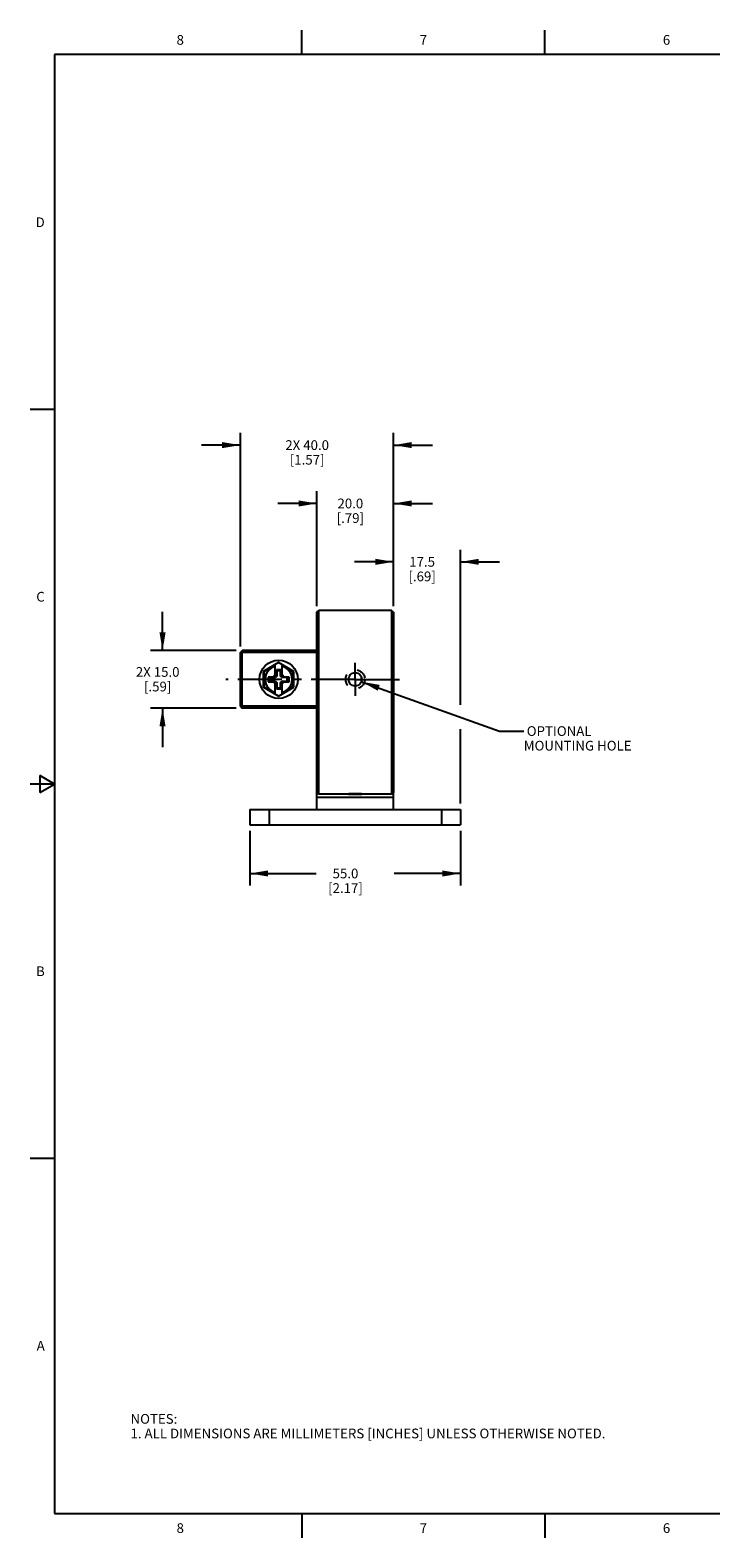
# Model space of a CAD drawing. Units: inches. Extents: x 0.7 to 21.3, y 0.5 to 16.
# Drawn here: x 0.7 to 7.7, y 0.5 to 16 of the extents above; entities that cross this region are included whole.
import ezdxf

# ---------------------------------------------------------------- set-up
doc = ezdxf.new("R2010")
doc.units = ezdxf.units.IN
doc.header["$LTSCALE"] = 1.21
doc.header["$MEASUREMENT"] = 0
doc.linetypes.add('CENTER', pattern=[0.6, 0.375, -0.075, 0.075, -0.075])
doc.linetypes.add('HIDDEN', pattern=[0.2, 0.1, -0.1])
doc.layers.get('0').update_dxf_attribs({"linetype": 'CONTINUOUS'})
for name, color, linetype in [('02___PRT_ALL_AXES', 7, 'CONTINUOUS'), ('DEFAULT_2', 7, 'HIDDEN'), ('NOTES', 7, 'CONTINUOUS'), ('SCHEME_DIMS', 7, 'CONTINUOUS')]:
    doc.layers.add(name, color=color, linetype=linetype)
doc.styles.add('TEXTSTYLE_2', font='txt', dxfattribs={"width": 0.8})
doc.dimstyles.new('DIMSTYLE_2', dxfattribs={"dimtxt": 0.1, "dimasz": 0.1875, "dimexe": 0.125, "dimexo": 0.0625, "dimgap": 0.1, "dimtad": 0, "dimtih": 1, "dimtoh": 1, "dimdec": 1, "dimzin": 4, "dimdsep": 46, "dimtxsty": 'STANDARD', "dimblk": '_FILLED', "dimblk1": '_FILLED', "dimblk2": '_FILLED', "dimcen": 0.09, "dimadec": 0, "dimazin": 0, "dimtp": 0.1, "dimtm": 0.1, "dimtfac": 1, "dimtdec": 1, "dimtofl": 0, "dimtmove": 0, "dimatfit": 3, "dimldrblk": '_FILLED', "dimfxl": 1, "dimtolj": 1, "dimtzin": 4, "dimarcsym": 0})
doc.dimstyles.get("Standard").update_dxf_attribs({"dimtxt": 0.1, "dimasz": 0.1875, "dimexe": 0.125, "dimexo": 0.0625, "dimgap": 0.09, "dimtad": 0, "dimtih": 1, "dimtoh": 1, "dimzin": 4, "dimdsep": 46, "dimtxsty": 'STANDARD', "dimblk": '_FILLED', "dimblk1": '_FILLED', "dimblk2": '_FILLED', "dimcen": 0.09, "dimadec": 0, "dimazin": 0, "dimtol": 1, "dimtp": 0.01, "dimtm": 0.01, "dimtfac": 1, "dimtofl": 0, "dimtmove": 0, "dimatfit": 3, "dimldrblk": '_FILLED', "dimfxl": 1, "dimtolj": 1, "dimtzin": 4, "dimarcsym": 0})

# ---------------------------------------------------------------- blocks, each defined once
blk = doc.blocks.new('_FILLED')
at = {"color": 0, "linetype": 'BYBLOCK'}
blk.add_solid([(0, 0), (-1, 0.167), (-1, -0.167)], dxfattribs=at)
blk = doc.blocks.new('*D6')
at = {"layer": 'SCHEME_DIMS', "color": 7, "linetype": 'CONTINUOUS'}
for p, q in [((2.973, 7.767), (2.973, 7.205)), ((5.139, 7.767), (5.139, 7.205)), ((2.973, 7.33), (3.656, 7.33)), ((5.139, 7.33), (4.456, 7.33))]:
    blk.add_line(p, q, dxfattribs=at)
at = {"layer": 'SCHEME_DIMS', "color": 7, "linetype": 'CONTINUOUS', "xscale": 0.1875, "yscale": 0.1875, "zscale": 0.1875, "rotation": 180}
blk.add_blockref('_FILLED', (2.973, 7.33), dxfattribs=at)
at = {"layer": 'SCHEME_DIMS', "color": 7, "linetype": 'CONTINUOUS', "xscale": 0.1875, "yscale": 0.1875, "zscale": 0.1875}
blk.add_blockref('_FILLED', (5.139, 7.33), dxfattribs=at)
at = {"layer": 'SCHEME_DIMS', "color": 7, "linetype": 'CONTINUOUS', "insert": (3.956, 7.38), "char_height": 0.1, "width": 0.6, "attachment_point": 2, "line_spacing_factor": 0.9}
blk.add_mtext('55.0\\P[2.17]', dxfattribs=at)
blk = doc.blocks.new('*D7')
at = {"layer": 'SCHEME_DIMS', "color": 7, "linetype": 'CONTINUOUS'}
for p, q in [((4.45, 10.077), (4.45, 10.659)), ((5.139, 9.064), (5.139, 10.659)), ((4.45, 10.534), (4.05, 10.534)), ((5.139, 10.534), (5.539, 10.534)), ((5.139, 8.05), (5.139, 8.813))]:
    blk.add_line(p, q, dxfattribs=at)
at = {"layer": 'SCHEME_DIMS', "color": 7, "linetype": 'CONTINUOUS', "xscale": 0.1875, "yscale": 0.1875, "zscale": 0.1875}
blk.add_blockref('_FILLED', (4.45, 10.534), dxfattribs=at)
at = {"layer": 'SCHEME_DIMS', "color": 7, "linetype": 'CONTINUOUS', "xscale": 0.1875, "yscale": 0.1875, "zscale": 0.1875, "rotation": 180}
blk.add_blockref('_FILLED', (5.139, 10.534), dxfattribs=at)
at = {"layer": 'SCHEME_DIMS', "color": 7, "linetype": 'CONTINUOUS', "insert": (4.744, 10.584), "char_height": 0.1, "width": 0.5, "attachment_point": 2, "line_spacing_factor": 0.9}
blk.add_mtext('17.5\\P[.69]', dxfattribs=at)
blk = doc.blocks.new('*D8')
at = {"layer": 'SCHEME_DIMS', "color": 7, "linetype": 'CONTINUOUS'}
for p, q in [((3.662, 10.077), (3.662, 11.259)), ((4.45, 10.077), (4.45, 11.259)), ((3.662, 11.134), (3.262, 11.134)), ((4.45, 11.134), (4.85, 11.134))]:
    blk.add_line(p, q, dxfattribs=at)
at = {"layer": 'SCHEME_DIMS', "color": 7, "linetype": 'CONTINUOUS', "xscale": 0.1875, "yscale": 0.1875, "zscale": 0.1875}
blk.add_blockref('_FILLED', (3.662, 11.134), dxfattribs=at)
at = {"layer": 'SCHEME_DIMS', "color": 7, "linetype": 'CONTINUOUS', "xscale": 0.1875, "yscale": 0.1875, "zscale": 0.1875, "rotation": 180}
blk.add_blockref('_FILLED', (4.45, 11.134), dxfattribs=at)
at = {"layer": 'SCHEME_DIMS', "color": 7, "linetype": 'CONTINUOUS', "insert": (4.006, 11.184), "char_height": 0.1, "width": 0.5, "attachment_point": 2, "line_spacing_factor": 0.9}
blk.add_mtext('20.0\\P[.79]', dxfattribs=at)
blk = doc.blocks.new('*D9')
at = {"layer": 'SCHEME_DIMS', "color": 7, "linetype": 'CONTINUOUS'}
for p, q in [((2.875, 9.664), (2.875, 11.859)), ((4.45, 10.077), (4.45, 11.859)), ((2.875, 11.734), (2.475, 11.734)), ((4.45, 11.734), (4.85, 11.734))]:
    blk.add_line(p, q, dxfattribs=at)
at = {"layer": 'SCHEME_DIMS', "color": 7, "linetype": 'CONTINUOUS', "xscale": 0.1875, "yscale": 0.1875, "zscale": 0.1875}
blk.add_blockref('_FILLED', (2.875, 11.734), dxfattribs=at)
at = {"layer": 'SCHEME_DIMS', "color": 7, "linetype": 'CONTINUOUS', "xscale": 0.1875, "yscale": 0.1875, "zscale": 0.1875, "rotation": 180}
blk.add_blockref('_FILLED', (4.45, 11.734), dxfattribs=at)
at = {"layer": 'SCHEME_DIMS', "color": 7, "linetype": 'CONTINUOUS', "insert": (3.562, 11.784), "char_height": 0.1, "width": 0.7, "attachment_point": 2, "line_spacing_factor": 0.9}
blk.add_mtext('2X 40.0\\P[1.57]', dxfattribs=at)
blk = doc.blocks.new('*D17')
at = {"layer": 'SCHEME_DIMS', "color": 7, "linetype": 'CONTINUOUS'}
for p, q in [((2.075, 9.621), (2.075, 10.021)), ((2.832, 9.621), (1.95, 9.621)), ((2.832, 9.03), (1.95, 9.03)), ((2.075, 9.03), (2.075, 8.63))]:
    blk.add_line(p, q, dxfattribs=at)
at = {"layer": 'SCHEME_DIMS', "color": 7, "linetype": 'CONTINUOUS', "xscale": 0.1875, "yscale": 0.1875, "zscale": 0.1875}
for p, rotation in [((2.075, 9.621), 270), ((2.075, 9.03), 90)]:
    blk.add_blockref('_FILLED', p, dxfattribs=dict(at, rotation=rotation))
at = {"layer": 'SCHEME_DIMS', "color": 7, "linetype": 'CONTINUOUS', "insert": (2.025, 9.452), "char_height": 0.1, "width": 0.7, "attachment_point": 2, "line_spacing_factor": 0.9}
blk.add_mtext('2X 15.0\\P[.59]', dxfattribs=at)

msp = doc.modelspace()

# ---------------------------------------------------------------- linework, layer by layer
at = {"color": 7, "linetype": 'CONTINUOUS'}
for p, q in [((3.507, 15.75), (3.507, 16)), ((6.007, 15.75), (6.007, 16)), ((0.964, 15.75), (0.964, 0.75)), ((21.05, 15.75), (0.964, 15.75)), ((0.964, 12.1), (0.714, 12.1)), ((3.662, 10.015), (3.682, 10.034)), ((3.662, 8.164), (3.662, 10.015)), ((3.682, 8.145), (3.682, 10.034)), ((4.43, 10.034), (3.682, 10.034)), ((4.43, 10.034), (4.43, 8.145)), ((4.45, 10.015), (4.43, 10.034)), ((4.45, 10.015), (4.45, 8.164)), ((2.875, 9.601), (2.895, 9.621)), ((2.885, 9.611), (2.895, 9.601)), ((3.662, 9.621), (2.895, 9.621)), ((2.875, 9.05), (2.875, 9.601)), ((2.895, 9.05), (2.895, 9.601)), ((3.662, 9.601), (2.895, 9.601)), ((3.269, 9.499), (3.111, 9.408)), ((3.233, 9.467), (3.121, 9.402)), ((3.233, 9.354), (3.233, 9.478)), ((3.426, 9.408), (3.269, 9.499)), ((3.304, 9.354), (3.304, 9.478)), ((3.416, 9.402), (3.304, 9.467)), ((3.111, 9.408), (3.111, 9.244)), ((3.121, 9.402), (3.111, 9.408)), ((3.121, 9.402), (3.121, 9.249)), ((3.16, 9.349), (3.16, 9.302)), ((3.16, 9.349), (3.18, 9.345)), ((3.212, 9.349), (3.16, 9.349)), ((3.16, 9.302), (3.18, 9.306)), ((3.16, 9.302), (3.212, 9.302)), ((3.18, 9.345), (3.18, 9.306)), ((3.235, 9.345), (3.18, 9.345)), ((3.18, 9.306), (3.235, 9.306)), ((3.233, 9.371), (3.212, 9.349)), ((3.212, 9.349), (3.235, 9.345)), ((3.212, 9.302), (3.235, 9.306)), ((3.212, 9.302), (3.233, 9.28)), ((3.247, 9.368), (3.233, 9.354)), ((3.249, 9.359), (3.235, 9.345)), ((3.235, 9.306), (3.249, 9.293)), ((3.247, 9.422), (3.247, 9.368)), ((3.247, 9.422), (3.249, 9.414)), ((3.29, 9.422), (3.247, 9.422)), ((3.247, 9.368), (3.249, 9.359)), ((3.249, 9.414), (3.249, 9.359)), ((3.288, 9.414), (3.249, 9.414)), ((3.29, 9.422), (3.288, 9.414)), ((3.288, 9.359), (3.288, 9.414)), ((3.29, 9.368), (3.288, 9.359)), ((3.302, 9.345), (3.288, 9.359)), ((3.288, 9.293), (3.302, 9.306)), ((3.29, 9.368), (3.29, 9.422)), ((3.29, 9.368), (3.304, 9.354)), ((3.326, 9.349), (3.302, 9.345)), ((3.357, 9.345), (3.302, 9.345)), ((3.326, 9.302), (3.302, 9.306)), ((3.302, 9.306), (3.357, 9.306)), ((3.326, 9.349), (3.304, 9.371)), ((3.304, 9.28), (3.326, 9.302)), ((3.377, 9.349), (3.326, 9.349)), ((3.326, 9.302), (3.377, 9.302)), ((3.377, 9.349), (3.357, 9.345)), ((3.357, 9.306), (3.357, 9.345)), ((3.377, 9.302), (3.357, 9.306)), ((3.377, 9.302), (3.377, 9.349)), ((3.416, 9.402), (3.426, 9.408)), ((3.416, 9.249), (3.416, 9.402)), ((3.426, 9.244), (3.426, 9.408)), ((3.121, 9.249), (3.111, 9.244)), ((3.269, 9.153), (3.111, 9.244)), ((3.121, 9.249), (3.233, 9.185)), ((3.233, 9.173), (3.233, 9.297)), ((3.247, 9.283), (3.233, 9.297)), ((3.247, 9.283), (3.249, 9.293)), ((3.247, 9.283), (3.247, 9.229)), ((3.247, 9.229), (3.249, 9.237)), ((3.247, 9.229), (3.29, 9.229)), ((3.249, 9.293), (3.249, 9.237)), ((3.249, 9.237), (3.288, 9.237)), ((3.269, 9.153), (3.426, 9.244)), ((3.288, 9.237), (3.288, 9.293)), ((3.29, 9.283), (3.288, 9.293)), ((3.29, 9.229), (3.288, 9.237)), ((3.29, 9.283), (3.304, 9.297)), ((3.29, 9.229), (3.29, 9.283)), ((3.304, 9.173), (3.304, 9.297)), ((3.304, 9.185), (3.416, 9.249)), ((3.416, 9.249), (3.426, 9.244)), ((2.875, 9.05), (2.895, 9.03)), ((2.885, 9.04), (2.895, 9.05)), ((3.662, 9.05), (2.895, 9.05)), ((3.662, 9.03), (2.895, 9.03)), ((0.964, 8.25), (0.714, 8.25)), ((0.814, 8.337), (0.814, 8.163)), ((0.964, 8.25), (0.814, 8.337)), ((0.814, 8.163), (0.964, 8.25)), ((3.682, 8.145), (3.662, 8.164)), ((3.662, 7.987), (3.662, 8.164)), ((4.45, 8.112), (3.662, 8.112)), ((4.45, 8.164), (4.43, 8.145)), ((4.45, 7.987), (4.45, 8.164)), ((2.973, 7.987), (2.973, 7.83)), ((2.973, 7.987), (5.139, 7.987)), ((3.17, 7.987), (3.17, 7.83)), ((4.942, 7.987), (4.942, 7.83)), ((5.139, 7.987), (5.139, 7.83)), ((2.973, 7.83), (5.139, 7.83)), ((0.964, 4.4), (0.714, 4.4)), ((0.964, 0.75), (21.05, 0.75)), ((3.507, 0.75), (3.507, 0.5)), ((6.007, 0.75), (6.007, 0.5))]:
    msp.add_line(p, q, dxfattribs=at)
msp.add_circle((3.269, 9.326), 0.197, dxfattribs=at)
for start, end in [(104.9006, 255.0994), (284.9006, 75.0994)]:
    msp.add_arc((3.269, 9.326), 0.138, start, end, dxfattribs=at)
at = {"layer": '02___PRT_ALL_AXES', "color": 7, "linetype": 'CENTER'}
for q in [(4.056, 9.495), (2.725, 9.326), (4.056, 9.157), (4.6, 9.326)]:
    msp.add_line((4.056, 9.326), q, dxfattribs=at)
at = {"layer": '02___PRT_ALL_AXES', "color": 7, "linetype": 'CONTINUOUS'}
for p, q in [((3.987, 8.145), (3.682, 8.145)), ((3.989, 8.145), (3.987, 8.145)), ((4.125, 8.145), (4.123, 8.145)), ((4.43, 8.145), (4.125, 8.145))]:
    msp.add_line(p, q, dxfattribs=at)
msp.add_circle((4.056, 9.326), 0.0689, dxfattribs=at)
for points, knots in [([(3.987, 8.145), (3.987, 8.145), (3.988, 8.145), (3.989, 8.145), (3.99, 8.145), (3.994, 8.145), (3.999, 8.145), (4.008, 8.146), (4.018, 8.146), (4.034, 8.146), (4.047, 8.147), (4.056, 8.147)], [0, 0, 0, 0, 0.004834, 0.019251, 0.043124, 0.076233, 0.168706, 0.293101, 0.444638, 0.617438, 1, 1, 1, 1]), ([(4.056, 8.147), (4.061, 8.147), (4.069, 8.147), (4.082, 8.146), (4.094, 8.146), (4.103, 8.146), (4.109, 8.145), (4.113, 8.145), (4.117, 8.145), (4.119, 8.145), (4.122, 8.145), (4.123, 8.145), (4.124, 8.145), (4.125, 8.145), (4.125, 8.145), (4.125, 8.145), (4.125, 8.145)], [0, 0, 0, 0, 0.194954, 0.382566, 0.555366, 0.706902, 0.772811, 0.831296, 0.881781, 0.923768, 0.956877, 0.980749, 0.989147, 0.995166, 0.998789, 1, 1, 1, 1])]:
    msp.add_open_spline(points, degree=3, knots=knots, dxfattribs=at)
at = {"layer": 'DEFAULT_2', "color": 7, "linetype": 'HIDDEN'}
msp.add_circle((4.056, 9.326), 0.0984, dxfattribs=at)
for centre, radius, start, end in [((4.214, 9.326), 0.0984, 164.1631, 195.8367), ((4.056, 6.961), 1.188, 90.0145, 94.7685), ((4.056, 6.963), 1.186, 85.228, 89.9895)]:
    msp.add_arc(centre, radius, start, end, dxfattribs=at)

# ---------------------------------------------------------------- texts
at = {"color": 7, "linetype": 'CONTINUOUS', "char_height": 0.1, "width": 0.08, "line_spacing_factor": 0.9, "style": 'TEXTSTYLE_2'}
for s, insert, attachment_point in [('8', (2.257, 15.95), 2), ('7', (4.757, 15.95), 2), ('6', (7.257, 15.95), 2), ('D', (0.864, 14.075), 3), ('C', (0.864, 10.225), 3), ('B', (0.864, 6.375), 3), ('A', (0.864, 2.525), 3), ('8', (2.257, 0.65), 2), ('7', (4.757, 0.65), 2), ('6', (7.257, 0.65), 2)]:
    msp.add_mtext(s, dxfattribs=dict(at, insert=insert, attachment_point=attachment_point))
at = {"color": 7, "linetype": 'CONTINUOUS', "insert": (1.746, 1.773), "char_height": 0.1, "width": 6.6, "attachment_point": 1, "line_spacing_factor": 0.9}
msp.add_mtext('NOTES:\\P1. ALL DIMENSIONS ARE MILLIMETERS [INCHES] UNLESS OTHERWISE NOTED.', dxfattribs=at)
at = {"layer": 'NOTES', "color": 7, "linetype": 'CONTINUOUS', "insert": (5.789, 8.844), "char_height": 0.1, "width": 1.4, "attachment_point": 1, "line_spacing_factor": 0.9}
msp.add_mtext(' OPTIONAL\\P MOUNTING HOLE', dxfattribs=at)

# ---------------------------------------------------------------- dimensions: what is measured, and where the dimension line sits
at = {"layer": 'SCHEME_DIMS', "color": 7, "linetype": 'CONTINUOUS'}
for base, p1, p2, angle, picture, middle in [((2.875, 11.734), (4.45, 10.015), (2.875, 9.601), 180, '*D9', (3.662, 11.659)), ((2.075, 9.03), (2.895, 9.621), (2.895, 9.03), 270, '*D17', (2.075, 9.327))]:
    dim = msp.add_linear_dim(base=base, p1=p1, p2=p2, angle=angle, text='2X <>', dimstyle='DIMSTYLE_2', dxfattribs=at)
    dim.commit()
    dim.dimension.update_dxf_attribs({"geometry": picture, "text_midpoint": middle, "dimtype": 160})
for base, p1, p2, picture, middle in [((3.662, 11.134), (4.45, 10.015), (3.662, 10.015), '*D8', (4.056, 11.059)), ((4.45, 10.534), (5.139, 7.987), (4.45, 10.015), '*D7', (4.794, 10.459))]:
    dim = msp.add_linear_dim(base=base, p1=p1, p2=p2, angle=180, dimstyle='DIMSTYLE_2', dxfattribs=at)
    dim.commit()
    dim.dimension.update_dxf_attribs({"geometry": picture, "text_midpoint": middle, "dimtype": 160})
dim = msp.add_linear_dim(base=(5.139, 7.33), p1=(2.973, 7.83), p2=(5.139, 7.83), dimstyle='DIMSTYLE_2', dxfattribs=at)
dim.commit()
dim.dimension.update_dxf_attribs({"geometry": '*D6', "text_midpoint": (4.056, 7.255), "dimtype": 160})

# ---------------------------------------------------------------- leaders
at = {"layer": 'NOTES', "color": 7, "linetype": 'CONTINUOUS'}
msp.add_leader([(4.121, 9.302), (5.539, 8.794), (5.789, 8.794)], dimstyle='STANDARD', override={"dimtad": 0}, dxfattribs=at)

doc.saveas('drawing.dxf')
